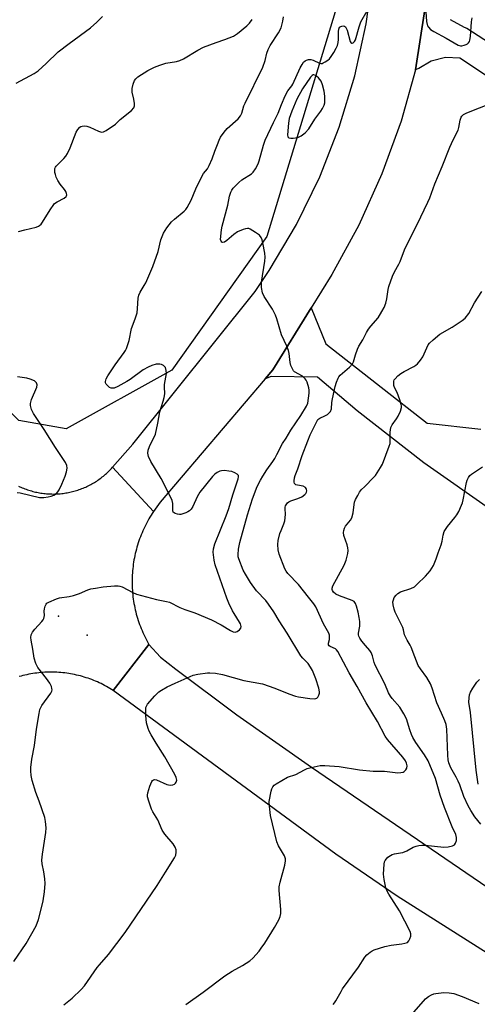
# Model space of a CAD drawing. Units: inches. Extents: x 1303763 to 1309763, y 525448 to 529449.
# Drawn here: x 1309104 to 1309273, y 526017 to 526381 of the extents above; entities that cross this region are included whole.
import ezdxf

# ---------------------------------------------------------------- set-up
doc = ezdxf.new("R2010")
doc.units = ezdxf.units.IN
doc.header["$MEASUREMENT"] = 0
for name, color, linetype in [('CNTRL-Analytical Point', 7, 'Continuous'), ('ELEV-Spot Elevation', 7, 'Continuous'), ('NTRL-Trees', 3, 'Continuous'), ('TRANS-Road', 130, 'Continuous'), ('Undefined', 1, 'Continuous')]:
    doc.layers.add(name, color=color, linetype=linetype)

msp = doc.modelspace()

# ---------------------------------------------------------------- linework, layer by layer
at = {"layer": 'CNTRL-Analytical Point'}
msp.add_point((1309128.69, 526153.18, 468), dxfattribs=at)
at = {"layer": 'ELEV-Spot Elevation'}
msp.add_point((1309118.03, 526160.16, 466.37), dxfattribs=at)
at = {"layer": 'NTRL-Trees'}
msp.add_lwpolyline([(1309223, 526392.49), (1309195.15, 526300.67), (1309160.07, 526251.16), (1309120.87, 526229.49), (1309103.33, 526232.59), (1309055.05, 526280.38), (1308879.11, 526517.19)], dxfattribs=at)
at = {"layer": 'TRANS-Road'}
for points in [[(1309317.2, 526333.14), (1309266.65, 526366.73), (1309261.25, 526366.95), (1309256.01, 526365.61), (1309251.37, 526362.82), (1309251.32, 526362.79), (1309250.13, 526362.3), (1309253.66, 526384.7)], [(1309263.02, 526380.98), (1309268.22, 526378.12), (1309269.21, 526377.76), (1309322.99, 526343.01)], [(1309278.84, 526199.01), (1309253.23, 526216.95), (1309228.57, 526236.16), (1309213.86, 526248.61), (1309196.79, 526248.87), (1309194.59, 526247.99), (1309197.44, 526251.32), (1309211.59, 526274.24), (1309217.03, 526260.94), (1309254.56, 526231.58), (1309274.31, 526229.37)], [(1309103.25, 526208.31), (1309103.72, 526208.09), (1309104.18, 526207.88), (1309104.66, 526207.68), (1309105.13, 526207.48), (1309105.61, 526207.3), (1309106.09, 526207.12), (1309106.58, 526206.95), (1309107.07, 526206.79), (1309107.56, 526206.63), (1309108.05, 526206.49), (1309108.55, 526206.35), (1309109.05, 526206.23), (1309109.55, 526206.11), (1309110.05, 526206), (1309110.55, 526205.89), (1309111.06, 526205.81), (1309111.57, 526205.72), (1309112.07, 526205.65), (1309112.58, 526205.58), (1309113.09, 526205.52), (1309113.61, 526205.48), (1309114.12, 526205.44), (1309114.63, 526205.41), (1309115.14, 526205.39), (1309115.66, 526205.38), (1309116.17, 526205.37), (1309116.69, 526205.38), (1309117.2, 526205.39), (1309117.71, 526205.42), (1309118.23, 526205.45), (1309118.74, 526205.49), (1309119.25, 526205.54), (1309119.76, 526205.6), (1309120.27, 526205.67), (1309120.78, 526205.75), (1309121.29, 526205.84), (1309121.79, 526205.93), (1309122.29, 526206.04), (1309122.79, 526206.15), (1309123.29, 526206.27), (1309123.79, 526206.4), (1309124.29, 526206.54), (1309124.78, 526206.69), (1309125.27, 526206.84), (1309125.76, 526207.01), (1309126.24, 526207.18), (1309126.72, 526207.36), (1309127.2, 526207.55), (1309127.67, 526207.75), (1309128.14, 526207.96), (1309128.61, 526208.17), (1309129.07, 526208.39), (1309129.53, 526208.63), (1309129.99, 526208.86), (1309130.44, 526209.11), (1309130.89, 526209.37), (1309131.33, 526209.63), (1309131.76, 526209.9), (1309132.2, 526210.18), (1309132.63, 526210.46), (1309133.05, 526210.75), (1309133.47, 526211.06), (1309133.88, 526211.36), (1309134.28, 526211.67), (1309134.69, 526212), (1309135.08, 526212.32), (1309135.47, 526212.66), (1309135.86, 526213), (1309136.23, 526213.35), (1309136.61, 526213.7), (1309136.97, 526214.06), (1309137.33, 526214.43), (1309137.68, 526214.81), (1309138.09, 526215.26), (1309153.23, 526198.87), (1309152.78, 526198.2), (1309152.35, 526197.51), (1309151.93, 526196.83), (1309151.51, 526196.13), (1309151.11, 526195.42), (1309150.73, 526194.71), (1309150.35, 526193.99), (1309149.99, 526193.27), (1309149.64, 526192.54), (1309149.31, 526191.8), (1309148.99, 526191.06), (1309148.68, 526190.31), (1309148.38, 526189.56), (1309148.1, 526188.8), (1309147.83, 526188.04), (1309147.57, 526187.27), (1309147.32, 526186.5), (1309147.09, 526185.72), (1309146.88, 526184.94), (1309146.67, 526184.16), (1309146.48, 526183.37), (1309146.31, 526182.58), (1309146.15, 526181.79), (1309146, 526180.99), (1309145.87, 526180.19), (1309145.74, 526179.39), (1309145.64, 526178.59), (1309145.55, 526177.79), (1309145.47, 526176.98), (1309145.41, 526176.18), (1309145.35, 526175.37), (1309145.32, 526174.56), (1309145.3, 526173.75), (1309145.29, 526172.94), (1309145.3, 526172.13), (1309145.32, 526171.32), (1309145.35, 526170.51), (1309145.4, 526169.71), (1309145.47, 526168.9), (1309145.54, 526168.1), (1309145.63, 526167.29), (1309145.74, 526166.49), (1309145.86, 526165.68), (1309145.99, 526164.89), (1309146.14, 526164.09), (1309146.3, 526163.3), (1309146.48, 526162.51), (1309146.66, 526161.72), (1309146.87, 526160.94), (1309147.08, 526160.16), (1309147.31, 526159.38), (1309147.56, 526158.61), (1309147.81, 526157.84), (1309148.08, 526157.08), (1309148.36, 526156.32), (1309148.66, 526155.57), (1309148.97, 526154.82), (1309149.29, 526154.07), (1309149.63, 526153.34), (1309149.98, 526152.61), (1309150.34, 526151.88), (1309150.71, 526151.16), (1309151.1, 526150.45), (1309151.51, 526149.73), (1309138.32, 526132.65), (1309137.69, 526133.05), (1309137.06, 526133.43), (1309136.43, 526133.81), (1309135.78, 526134.17), (1309135.13, 526134.52), (1309134.47, 526134.86), (1309133.81, 526135.19), (1309133.14, 526135.51), (1309132.46, 526135.82), (1309131.78, 526136.11), (1309131.1, 526136.39), (1309130.41, 526136.67), (1309129.71, 526136.92), (1309129.02, 526137.17), (1309128.31, 526137.4), (1309127.61, 526137.62), (1309126.9, 526137.83), (1309126.18, 526138.03), (1309125.46, 526138.21), (1309124.75, 526138.39), (1309124.02, 526138.54), (1309123.3, 526138.69), (1309122.57, 526138.83), (1309121.84, 526138.95), (1309121.1, 526139.05), (1309120.37, 526139.15), (1309119.63, 526139.23), (1309118.9, 526139.3), (1309118.16, 526139.36), (1309117.42, 526139.4), (1309116.68, 526139.43), (1309115.94, 526139.45), (1309115.2, 526139.46), (1309114.46, 526139.45), (1309113.72, 526139.43), (1309112.98, 526139.39), (1309112.24, 526139.35), (1309111.5, 526139.29), (1309110.76, 526139.22), (1309110.03, 526139.13), (1309109.29, 526139.03), (1309108.56, 526138.92), (1309107.83, 526138.8), (1309107.1, 526138.66), (1309106.38, 526138.51), (1309105.65, 526138.35), (1309104.93, 526138.18), (1309104.22, 526137.99), (1309103.5, 526137.8)], [(1309276.7, 526035.45), (1309243.45, 526056.51), (1309220.68, 526072.05), (1309138.32, 526132.65), (1309151.51, 526149.73), (1309155.83, 526144.95), (1309161.49, 526140.5), (1309184.04, 526123.67), (1309211.71, 526104.26), (1309281.96, 526056.31)]]:
    msp.add_lwpolyline(points, dxfattribs=at)
msp.add_polyline3d([(1309253.66, 526384.7, 0), (1309250.13, 526362.3, 0), (1309244.82, 526343.36, 0), (1309237.73, 526323.82, 0), (1309229.19, 526304.86, 0), (1309219.23, 526286.61, 0), (1309211.59, 526274.24, 0), (1309197.44, 526251.32, 0), (1309194.59, 526247.99, 0), (1309155.64, 526202.3, 0), (1309153.23, 526198.87, 0), (1309138.09, 526215.26, 0), (1309145.58, 526223.8, 0), (1309190.82, 526280.36, 0), (1309196.02, 526288.07, 0), (1309206.09, 526305.07, 0), (1309214.76, 526322.81, 0), (1309221.99, 526341.19, 0), (1309227.75, 526360.11, 0), (1309231.98, 526379.43, 0), (1309234.65, 526399.03, 0)], dxfattribs=at)
at = {"layer": 'Undefined'}
for points, elevation in [([(1309120.04, 526016.29), (1309123.07, 526018.76), (1309126.43, 526022.06), (1309127.64, 526023.34), (1309132.36, 526030.15), (1309133.21, 526031.19), (1309136.59, 526034.91), (1309142.8, 526043.1), (1309154.58, 526060.48), (1309157.62, 526065.47), (1309161.01, 526070.67), (1309161.45, 526071.73), (1309161.66, 526072.84), (1309161.62, 526073.66), (1309161.27, 526074.69), (1309160.52, 526075.89), (1309157.44, 526079.48), (1309156.44, 526080.92), (1309154.77, 526084.78), (1309152.98, 526087.7), (1309152.46, 526088.71), (1309151.45, 526091.7), (1309151.02, 526093.34), (1309150.98, 526093.89), (1309151.1, 526094.74), (1309151.92, 526097.31), (1309152.56, 526098.94), (1309152.84, 526099.38), (1309153.18, 526099.65), (1309153.56, 526099.75), (1309154.33, 526099.63), (1309158.2, 526097.93), (1309158.77, 526097.75), (1309159.57, 526097.63), (1309160.35, 526097.69), (1309161.03, 526098.02), (1309161.4, 526098.37), (1309161.67, 526098.79), (1309161.81, 526099.5), (1309161.61, 526100.51), (1309161.1, 526101.59), (1309157.36, 526108.12), (1309154.2, 526113.2), (1309152.37, 526116.29), (1309151.66, 526117.61), (1309151.23, 526118.62), (1309150.58, 526120.72), (1309150.41, 526123.38), (1309150.38, 526125.46), (1309150.44, 526126.32), (1309150.58, 526126.86), (1309151, 526127.58), (1309153.76, 526130.66), (1309155.21, 526132.13), (1309156.17, 526132.81), (1309158.26, 526133.96), (1309161.19, 526135.4), (1309167.94, 526138.32), (1309169.64, 526138.76), (1309173.16, 526139.25), (1309174.05, 526139.25), (1309176.13, 526139.06), (1309178.75, 526138.63), (1309186.71, 526136.41), (1309193.54, 526135.11), (1309198.15, 526133.5), (1309203.27, 526131.41), (1309205.77, 526130.58), (1309206.9, 526130.29), (1309211.02, 526129.71), (1309212.76, 526129.57), (1309213.27, 526129.65), (1309213.68, 526129.86), (1309214, 526130.22), (1309214.38, 526130.88), (1309214.62, 526131.62), (1309214.66, 526132.15), (1309214.37, 526133.57), (1309213.27, 526136.97), (1309212.01, 526140.01), (1309211.37, 526141.35), (1309210.41, 526142.68), (1309208.5, 526144.58), (1309207.8, 526145.5), (1309202.67, 526153.83), (1309199.7, 526158.44), (1309197.72, 526161.79), (1309195.84, 526164.61), (1309194.76, 526165.92), (1309191.3, 526169.49), (1309189.09, 526172.63), (1309187.25, 526175.65), (1309186.42, 526177.2), (1309184.85, 526181.33), (1309184.61, 526182.17), (1309184.51, 526183.02), (1309184.63, 526185), (1309185.13, 526187.45), (1309187.99, 526197.65), (1309189.92, 526203.55), (1309191.65, 526208.14), (1309192.81, 526210.53), (1309193.66, 526212.04), (1309195.19, 526214.36), (1309197.38, 526217.39), (1309198.11, 526218.57), (1309198.91, 526220.01), (1309200.92, 526224.04), (1309202.38, 526226), (1309204.04, 526229.02), (1309207.69, 526234.37), (1309209.86, 526237.91), (1309210.28, 526239.05), (1309210.81, 526242.73), (1309210.85, 526243.84), (1309210.75, 526244.66), (1309210.11, 526246.78), (1309209.77, 526247.49), (1309209.36, 526248.06), (1309208.31, 526248.94), (1309205.44, 526250.63), (1309205.05, 526250.98), (1309204.61, 526251.65), (1309204.09, 526252.93), (1309203.78, 526254.01), (1309203.41, 526257.38), (1309203.18, 526258.5), (1309202.55, 526260.15), (1309200.58, 526264.28), (1309198.84, 526270.18), (1309198.38, 526271.55), (1309197.32, 526273.75), (1309194.21, 526278.47), (1309193.58, 526279.77), (1309193.24, 526281.75), (1309193.15, 526283.76), (1309194.38, 526291.58), (1309194.51, 526293.02), (1309194.37, 526294.49), (1309193.73, 526298.31), (1309193.46, 526299.45), (1309193.12, 526300.25), (1309192.42, 526301.15), (1309191.03, 526302.19), (1309189.06, 526303.39), (1309188.56, 526303.59), (1309188.04, 526303.65), (1309187.24, 526303.53), (1309186.43, 526303.28), (1309184.31, 526302.39), (1309182.92, 526301.38), (1309180.35, 526299.16), (1309179.5, 526298.59), (1309178.88, 526298.46), (1309178.51, 526298.63), (1309178.23, 526298.96), (1309178.08, 526299.59), (1309178.36, 526303.1), (1309178.58, 526304.54), (1309180.73, 526312.32), (1309181.33, 526315.56), (1309181.84, 526317.1), (1309182.24, 526317.83), (1309182.77, 526318.52), (1309184.78, 526320.7), (1309185.91, 526321.6), (1309189.53, 526323.91), (1309190.13, 526324.51), (1309190.92, 526325.75), (1309191.9, 526327.61), (1309192.35, 526328.68), (1309193.96, 526334.49), (1309194.6, 526336.38), (1309197.67, 526342.83), (1309199.41, 526346.27), (1309200.61, 526349.53), (1309202, 526352.75), (1309202.93, 526354.56), (1309204.39, 526356.4), (1309204.82, 526357.09), (1309207.53, 526363.06), (1309208.19, 526364.28), (1309208.79, 526365.18), (1309209.34, 526365.72), (1309209.81, 526365.95), (1309210.61, 526366.14), (1309211.44, 526366.17), (1309212.32, 526365.93), (1309214.61, 526364.86), (1309215.1, 526364.73), (1309215.59, 526364.74), (1309216.07, 526364.9), (1309216.78, 526365.27), (1309217.7, 526365.89), (1309218.32, 526366.43), (1309219.03, 526367.34), (1309219.96, 526368.82), (1309220.84, 526370.33), (1309221.31, 526371.36), (1309221.6, 526372.46), (1309221.75, 526373.59), (1309221.71, 526376.59), (1309221.78, 526377.44), (1309222.05, 526378.09), (1309222.5, 526378.44), (1309222.95, 526378.57), (1309223.43, 526378.59), (1309223.88, 526378.49), (1309224.25, 526378.23), (1309224.54, 526377.79), (1309224.86, 526376.99), (1309226.06, 526372.89), (1309226.31, 526372.51), (1309226.6, 526372.27), (1309226.76, 526372.23), (1309227.1, 526372.33), (1309227.6, 526372.81), (1309227.97, 526373.51), (1309229.29, 526378.24), (1309229.99, 526380.13), (1309232.32, 526384.25)], 468), ([(1309254.07, 526383.86), (1309254.27, 526380.27), (1309254.45, 526379.12), (1309254.66, 526378.6), (1309254.97, 526378.14), (1309255.75, 526377.33), (1309256.96, 526376.56), (1309261.54, 526374.1), (1309266.02, 526371.53), (1309266.79, 526371.29), (1309267.34, 526371.27), (1309268.17, 526371.43), (1309268.97, 526371.72), (1309269.42, 526372.02), (1309269.81, 526372.4), (1309270.12, 526372.84), (1309270.34, 526373.33), (1309270.58, 526374.7), (1309270.9, 526380.09), (1309271.1, 526381.56)], 468), ([(1309101.49, 526032.32), (1309106.05, 526039.08), (1309109.82, 526045.6), (1309110.72, 526047.96), (1309111.95, 526052.78), (1309112.39, 526054.77), (1309112.89, 526058.16), (1309113.08, 526061.23), (1309113.03, 526062.9), (1309112.65, 526065.51), (1309112.02, 526068.5), (1309111.91, 526069.89), (1309112.14, 526072.05), (1309113.42, 526080.1), (1309113.52, 526081.85), (1309113.3, 526084.22), (1309112.97, 526085.64), (1309110.89, 526091.66), (1309109.62, 526094.91), (1309108.3, 526099.3), (1309107.97, 526101.26), (1309107.87, 526102.96), (1309107.88, 526104.1), (1309108.21, 526107.19), (1309109.16, 526112.31), (1309109.97, 526118.31), (1309110.9, 526124.16), (1309111.2, 526125.59), (1309111.5, 526126.39), (1309111.92, 526127.11), (1309115.25, 526131.67), (1309115.6, 526132.38), (1309115.69, 526132.87), (1309115.65, 526133.38), (1309115.45, 526134.15), (1309114.81, 526135.42), (1309113.61, 526137.12), (1309110.48, 526141.18), (1309110.02, 526141.87), (1309109.63, 526142.64), (1309109.03, 526144.6), (1309108.55, 526147.91), (1309107.91, 526151.23), (1309107.84, 526152.31), (1309108, 526153.3), (1309108.45, 526154.26), (1309109.35, 526155.38), (1309111.9, 526158.17), (1309112.41, 526158.84), (1309112.67, 526159.33), (1309112.88, 526160.44), (1309112.79, 526162.05), (1309112.83, 526162.83), (1309113.11, 526163.86), (1309113.46, 526164.55), (1309113.8, 526164.93), (1309114.47, 526165.37), (1309117.32, 526166.63), (1309118.44, 526166.93), (1309121.99, 526167.44), (1309123.64, 526167.83), (1309125.78, 526168.51), (1309128.98, 526169.88), (1309130.06, 526170.25), (1309131.74, 526170.57), (1309134.59, 526170.97), (1309138.75, 526171.4), (1309140.2, 526171.39), (1309140.77, 526171.29), (1309141.59, 526170.99), (1309145.55, 526168.94), (1309146.93, 526168.36), (1309154.39, 526166.31), (1309158.07, 526165.65), (1309159.12, 526165.32), (1309163.01, 526163.33), (1309164.76, 526162.66), (1309168.54, 526161.4), (1309174.7, 526158.75), (1309178.25, 526156.93), (1309181.7, 526154.82), (1309182.66, 526154.37), (1309183.4, 526154.24), (1309184.15, 526154.46), (1309185.04, 526155.13), (1309185.54, 526155.75), (1309185.67, 526156.4), (1309185.45, 526157.29), (1309185.1, 526157.95), (1309183.02, 526161.15), (1309182.47, 526162.15), (1309181.1, 526164.97), (1309180.38, 526166.83), (1309176, 526179.17), (1309175.63, 526180.9), (1309175.32, 526183.85), (1309175.43, 526185.12), (1309175.94, 526186.93), (1309180.1, 526197.25), (1309181.09, 526200.02), (1309182.56, 526205.12), (1309184.58, 526211.03), (1309184.73, 526211.78), (1309184.66, 526212.24), (1309184.21, 526212.75), (1309183.29, 526213.27), (1309182.25, 526213.67), (1309181.15, 526213.88), (1309179.48, 526214.03), (1309178.45, 526213.99), (1309177.75, 526213.84), (1309176.78, 526213.37), (1309175.88, 526212.74), (1309175.05, 526211.91), (1309170.37, 526206.06), (1309169.33, 526204.28), (1309167.81, 526200.8), (1309167.17, 526199.82), (1309166.6, 526199.2), (1309165.95, 526198.72), (1309165.22, 526198.35), (1309163.4, 526197.8), (1309162.87, 526197.75), (1309162.05, 526197.86), (1309161.28, 526198.12), (1309160.83, 526198.37), (1309160.5, 526198.69), (1309160.35, 526199.13), (1309160.34, 526201.87), (1309160.12, 526202.97), (1309159.82, 526203.78), (1309156.02, 526211.08), (1309152.19, 526217.38), (1309151.42, 526219.2), (1309151.14, 526220.53), (1309151.29, 526221.62), (1309151.73, 526222.98), (1309152.19, 526224.01), (1309153.4, 526226.22), (1309153.91, 526227.55), (1309154.86, 526231.55), (1309155.54, 526235.79), (1309156.82, 526239.74), (1309157.18, 526241.11), (1309157.36, 526242.47), (1309157.28, 526245.08), (1309157.33, 526245.95), (1309157.98, 526249.98), (1309157.92, 526251.12), (1309157.63, 526252.17), (1309157.32, 526252.6), (1309156.9, 526252.93), (1309156.15, 526253.3), (1309155.61, 526253.44), (1309155.06, 526253.47), (1309154.22, 526253.4), (1309152.56, 526252.97), (1309151.22, 526252.33), (1309149.41, 526251.31), (1309144.62, 526247.81), (1309143.39, 526247), (1309140.08, 526245.13), (1309138.72, 526244.59), (1309137.62, 526244.53), (1309136.9, 526244.84), (1309136.27, 526245.39), (1309135.75, 526246.04), (1309135.51, 526246.5), (1309135.44, 526246.97), (1309135.69, 526247.94), (1309136.32, 526249.14), (1309139.09, 526253.2), (1309142.4, 526257.75), (1309142.88, 526258.49), (1309143.24, 526259.25), (1309144.16, 526262.2), (1309145.03, 526266.6), (1309146.43, 526270.2), (1309147.14, 526272.47), (1309147.36, 526274.02), (1309147.57, 526277.82), (1309147.76, 526278.95), (1309148.31, 526280.13), (1309149.81, 526282.51), (1309150.35, 526283.52), (1309153.02, 526289.61), (1309154.95, 526295.16), (1309155.96, 526299.49), (1309156.92, 526301.92), (1309158.16, 526303.87), (1309159.91, 526306.15), (1309160.97, 526307.13), (1309164.58, 526310.09), (1309165.21, 526310.69), (1309165.73, 526311.36), (1309167.19, 526314.12), (1309168.85, 526318.29), (1309171.03, 526322.69), (1309171.74, 526323.93), (1309173.15, 526325.74), (1309173.82, 526327.01), (1309174.88, 526329.39), (1309175.88, 526332.28), (1309176.86, 526334.74), (1309177.55, 526336.36), (1309178.08, 526337.39), (1309179.4, 526339.31), (1309180.49, 526340.66), (1309184.59, 526344.25), (1309185.46, 526345.29), (1309185.9, 526346.27), (1309186.71, 526348.98), (1309187.11, 526350.02), (1309193.69, 526363.34), (1309194.56, 526365.79), (1309195.16, 526368.52), (1309195.66, 526369.91), (1309196.44, 526371.37), (1309199.46, 526376.02), (1309200.44, 526377.95), (1309201.15, 526380.34), (1309201.38, 526381.95)], 466), ([(1309102.38, 526357.44), (1309109.08, 526361.05), (1309110.51, 526361.95), (1309113.55, 526364.71), (1309117.97, 526369), (1309121.96, 526372.16), (1309129.88, 526377.94), (1309132.26, 526380.05), (1309134.32, 526382.13)], 462), ([(1309103.3, 526302.56), (1309105.56, 526303.2), (1309109.86, 526304.17), (1309110.64, 526304.45), (1309111.05, 526304.7), (1309111.6, 526305.19), (1309111.93, 526305.61), (1309115.27, 526310.96), (1309116.08, 526312.16), (1309116.63, 526312.83), (1309117.56, 526313.52), (1309120.12, 526314.86), (1309120.92, 526315.49), (1309121.03, 526315.68), (1309121.1, 526316.12), (1309121.04, 526316.6), (1309120.78, 526317.34), (1309120.33, 526318.05), (1309118.63, 526320.07), (1309117.87, 526321.34), (1309117.22, 526322.67), (1309116.92, 526323.56), (1309116.76, 526324.41), (1309116.7, 526325.26), (1309116.74, 526325.79), (1309116.92, 526326.28), (1309117.22, 526326.71), (1309120.04, 526329.51), (1309120.8, 526330.41), (1309121.46, 526331.36), (1309122.42, 526333.5), (1309124.57, 526339.31), (1309125.17, 526340.31), (1309125.92, 526341.14), (1309126.36, 526341.43), (1309126.86, 526341.56), (1309127.68, 526341.58), (1309128.52, 526341.46), (1309129.64, 526341.08), (1309132.91, 526339.6), (1309133.98, 526339.31), (1309134.75, 526339.43), (1309135.74, 526339.94), (1309139.12, 526342.27), (1309140.93, 526343.96), (1309145.07, 526347.35), (1309145.96, 526348.34), (1309146.17, 526349.06), (1309146.16, 526349.86), (1309145.91, 526351.53), (1309145.34, 526354.03), (1309145.29, 526354.58), (1309145.35, 526355.41), (1309145.72, 526357.07), (1309146.19, 526358.37), (1309146.67, 526359.01), (1309147.48, 526359.71), (1309151.12, 526362.14), (1309153.58, 526363.36), (1309155.51, 526364.07), (1309157.79, 526364.78), (1309161.75, 526365.44), (1309163.02, 526365.79), (1309164.28, 526366.4), (1309169.68, 526369.66), (1309171.7, 526370.76), (1309176.37, 526372.44), (1309179.67, 526373.54), (1309182.83, 526374.85), (1309184.31, 526375.79), (1309187.8, 526378.6), (1309188.81, 526379.65), (1309189.74, 526381.02)], 464), ([(1309165.23, 526016.49), (1309171.65, 526021.06), (1309179.67, 526027.07), (1309182.35, 526028.76), (1309186.17, 526030.86), (1309188.92, 526032.65), (1309189.97, 526033.63), (1309192.27, 526036.2), (1309193.12, 526037.33), (1309194.38, 526039.21), (1309197.99, 526044.92), (1309199.61, 526047.75), (1309200.15, 526049.05), (1309200.32, 526050.16), (1309200.32, 526051.63), (1309199.79, 526058.59), (1309199.78, 526060.03), (1309200.13, 526061.73), (1309201.84, 526067.96), (1309202.12, 526069.59), (1309202.04, 526070.42), (1309201.68, 526071.53), (1309199.51, 526075.18), (1309198.84, 526076.69), (1309196.55, 526086.45), (1309196.11, 526089.89), (1309196.06, 526091.61), (1309196.76, 526095.42), (1309196.99, 526096.27), (1309197.34, 526097.02), (1309197.91, 526097.6), (1309198.61, 526098.08), (1309202.86, 526100.58), (1309205.86, 526101.52), (1309209.11, 526103.27), (1309210.14, 526103.73), (1309212.67, 526104.42), (1309214.94, 526104.89), (1309216.67, 526104.92), (1309221.91, 526104.55), (1309229.45, 526103.26), (1309234.5, 526102.86), (1309238.69, 526102.79), (1309243.61, 526102.24), (1309244.78, 526102.27), (1309245.59, 526102.45), (1309246.04, 526102.7), (1309246.57, 526103.28), (1309246.95, 526103.97), (1309247.07, 526104.74), (1309246.9, 526105.81), (1309246.53, 526106.63), (1309245.52, 526107.96), (1309239.86, 526114.47), (1309238.9, 526115.74), (1309236.1, 526121.16), (1309231.96, 526128.08), (1309228.64, 526134.19), (1309225.59, 526139.22), (1309221.45, 526147.08), (1309220.99, 526147.69), (1309220.62, 526148.02), (1309218.6, 526148.89), (1309218.25, 526149.18), (1309218.01, 526149.53), (1309217.96, 526150.21), (1309218.31, 526151.54), (1309218.37, 526152.07), (1309218.32, 526153.13), (1309218.13, 526153.89), (1309216.19, 526157.29), (1309213.34, 526163.65), (1309212.57, 526164.76), (1309210.55, 526167.21), (1309206.94, 526171.83), (1309202.95, 526175.91), (1309202.33, 526176.76), (1309201.86, 526177.69), (1309199.77, 526183.12), (1309199.42, 526184.76), (1309199.21, 526186.68), (1309199.39, 526188.13), (1309200.04, 526190.74), (1309200.44, 526191.87), (1309201.5, 526194.35), (1309201.82, 526195.43), (1309202.11, 526197.82), (1309201.93, 526199.99), (1309201.97, 526200.48), (1309202.13, 526200.98), (1309202.51, 526201.69), (1309202.83, 526202.1), (1309203.25, 526202.44), (1309204.04, 526202.81), (1309206.58, 526203.69), (1309208.07, 526204.38), (1309209.22, 526205.2), (1309209.6, 526205.61), (1309209.86, 526206.06), (1309209.94, 526206.52), (1309209.89, 526207), (1309209.72, 526207.43), (1309209.43, 526207.78), (1309208.61, 526208.27), (1309206.56, 526208.61), (1309205.9, 526208.83), (1309205.58, 526209.08), (1309205.46, 526209.27), (1309205.34, 526209.73), (1309205.32, 526210.27), (1309205.42, 526211.4), (1309205.62, 526212.22), (1309206.65, 526214.65), (1309208.28, 526219.68), (1309210.31, 526225.07), (1309211.24, 526227.24), (1309213.26, 526231.51), (1309214.1, 526232.95), (1309214.73, 526233.5), (1309216.64, 526234.31), (1309217.66, 526234.85), (1309218.28, 526235.37), (1309218.72, 526235.97), (1309219.04, 526236.95), (1309219.22, 526239.19), (1309219.42, 526240.6), (1309220.42, 526245.11), (1309220.89, 526246.74), (1309221.51, 526248.28), (1309221.79, 526248.74), (1309222.36, 526249.4), (1309225.72, 526252.31), (1309226.89, 526253.57), (1309227.23, 526254.28), (1309227.94, 526256.91), (1309228.68, 526259.04), (1309229.21, 526260.04), (1309230.69, 526262.44), (1309232.04, 526265.14), (1309232.81, 526266.36), (1309233.65, 526267.53), (1309236.32, 526270.6), (1309237.75, 526272.86), (1309238.6, 526274.42), (1309239.17, 526275.98), (1309239.61, 526277.58), (1309240.03, 526281.07), (1309240.26, 526282.21), (1309241.69, 526286.04), (1309242.39, 526287.63), (1309244.04, 526290.43), (1309244.52, 526291.4), (1309246.1, 526295.73), (1309246.69, 526297.09), (1309250.82, 526305.06), (1309254.81, 526313.33), (1309255.46, 526314.97), (1309257.28, 526320.18), (1309260.04, 526326.52), (1309262.9, 526333.68), (1309264.14, 526336.48), (1309265.93, 526339.98), (1309266.2, 526341), (1309266.66, 526343.77), (1309267.05, 526344.8), (1309267.35, 526345.24), (1309267.93, 526345.79), (1309269.2, 526346.45), (1309278.51, 526350.14)], 470), ([(1309219.66, 526016.46), (1309220.24, 526017.06), (1309220.74, 526017.75), (1309222.63, 526021.29), (1309223.22, 526022.25), (1309229.05, 526030.25), (1309231.47, 526033.94), (1309232.23, 526034.84), (1309233.36, 526035.81), (1309234.09, 526036.3), (1309234.9, 526036.66), (1309238.87, 526037.92), (1309241.14, 526038.43), (1309245.11, 526038.88), (1309246.22, 526039.09), (1309247.22, 526039.45), (1309247.77, 526039.99), (1309248.15, 526040.72), (1309248.48, 526041.8), (1309248.49, 526042.62), (1309248.24, 526043.42), (1309244.21, 526051.06), (1309240.29, 526057.32), (1309239.62, 526058.58), (1309239.22, 526059.62), (1309238.61, 526062.68), (1309238.39, 526064.65), (1309238.6, 526068.4), (1309238.74, 526069.23), (1309238.93, 526069.73), (1309239.4, 526070.37), (1309240, 526070.93), (1309240.88, 526071.6), (1309241.6, 526071.99), (1309242.41, 526072.2), (1309244.68, 526072.52), (1309245.49, 526072.72), (1309246.96, 526073.36), (1309249.34, 526074.67), (1309250.38, 526075.05), (1309251.46, 526075.33), (1309252.58, 526075.47), (1309253.76, 526075.43), (1309260.62, 526074.68), (1309262.3, 526074.85), (1309263.92, 526075.21), (1309264.57, 526075.56), (1309264.98, 526076.17), (1309265.31, 526077.19), (1309265.39, 526078.26), (1309265.08, 526079.33), (1309263.78, 526082.17), (1309260.89, 526089.37), (1309259.29, 526093.98), (1309257.58, 526100.15), (1309254.92, 526106.59), (1309253.55, 526108.82), (1309250.33, 526113.43), (1309249.21, 526115.31), (1309248.75, 526116.32), (1309248.08, 526118.16), (1309246.84, 526122.22), (1309245.92, 526124.03), (1309244.34, 526126.53), (1309241.56, 526129.67), (1309240.92, 526130.57), (1309240.23, 526131.75), (1309238.78, 526135.08), (1309235.22, 526142), (1309234.87, 526143.05), (1309234.24, 526145.48), (1309233.73, 526146.76), (1309233.23, 526147.48), (1309231.65, 526149.28), (1309230.38, 526150.89), (1309229.55, 526152.06), (1309229.17, 526152.79), (1309229.04, 526153.31), (1309229.04, 526153.86), (1309229.56, 526156.47), (1309229.53, 526158.23), (1309229.35, 526159.71), (1309228.93, 526161.67), (1309228.39, 526163.89), (1309228, 526164.91), (1309227.44, 526165.55), (1309226.71, 526165.96), (1309222.02, 526167.69), (1309220.68, 526168.29), (1309219.83, 526169), (1309219.43, 526169.63), (1309219.31, 526170.07), (1309219.3, 526170.57), (1309219.55, 526171.37), (1309223.79, 526179), (1309224.49, 526180.87), (1309225.19, 526183.34), (1309225.29, 526184.41), (1309225.17, 526185.45), (1309224.86, 526186.56), (1309223.66, 526190), (1309223.53, 526191.09), (1309223.63, 526191.91), (1309223.91, 526192.72), (1309224.31, 526193.43), (1309226.13, 526195.64), (1309226.64, 526196.59), (1309227.16, 526198.4), (1309227.47, 526201.48), (1309227.62, 526202.3), (1309228.03, 526203.33), (1309228.81, 526204.84), (1309229.52, 526206.06), (1309230.24, 526206.99), (1309231.25, 526208.08), (1309234.79, 526211.56), (1309235.36, 526212.21), (1309236.03, 526213.17), (1309237.26, 526215.17), (1309237.94, 526216.46), (1309240.48, 526223.02), (1309240.76, 526224.06), (1309240.87, 526224.84), (1309240.8, 526228.22), (1309241.05, 526229.96), (1309241.53, 526230.96), (1309243.21, 526233.25), (1309243.81, 526234.22), (1309244.6, 526236.06), (1309244.97, 526237.41), (1309244.98, 526237.96), (1309244.89, 526238.52), (1309244.38, 526240.2), (1309243.37, 526242.98), (1309242.47, 526244.8), (1309242.21, 526245.57), (1309242.13, 526246.34), (1309242.2, 526247.1), (1309242.34, 526247.58), (1309242.62, 526248.05), (1309243.6, 526249.09), (1309244.74, 526250.02), (1309245.98, 526250.74), (1309249.57, 526252.58), (1309250.29, 526253.03), (1309250.94, 526253.59), (1309252.08, 526254.96), (1309252.92, 526256.18), (1309254.85, 526260.54), (1309255.38, 526261.24), (1309256.68, 526262.45), (1309259.23, 526264.53), (1309263.72, 526267.1), (1309267.45, 526269.57), (1309268.56, 526270.49), (1309269.88, 526272.2), (1309272.03, 526276.15), (1309274.72, 526280.33)], 472), ([(1309102.77, 526205.92), (1309103.92, 526205.78), (1309110.98, 526204.13), (1309112.61, 526204.11), (1309114.3, 526204.32), (1309115.41, 526204.56), (1309116.4, 526204.96), (1309117.27, 526205.53), (1309117.83, 526206.15), (1309118.29, 526206.89), (1309119.36, 526209.01), (1309120.55, 526211.94), (1309121.04, 526213.55), (1309121.29, 526214.9), (1309121.19, 526215.91), (1309120.7, 526217.05), (1309116.9, 526222.53), (1309112.77, 526229.28), (1309108.83, 526235.11), (1309108.39, 526235.87), (1309108.05, 526236.68), (1309107.66, 526238.07), (1309107.66, 526238.91), (1309108.09, 526240.31), (1309110.02, 526244.94), (1309110.14, 526245.81), (1309109.93, 526246.46), (1309109.6, 526246.87), (1309109.16, 526247.2), (1309107.56, 526247.92), (1309106.41, 526248.2), (1309102.91, 526248.72)], 464), ([(1309274.31, 526083.24), (1309272.17, 526085.91), (1309270.61, 526088.23), (1309269.69, 526090.01), (1309268.12, 526093.38), (1309266.58, 526097.77), (1309266.03, 526099.09), (1309265.27, 526100.61), (1309263.24, 526104.01), (1309262.56, 526105.87), (1309262.31, 526106.99), (1309262.15, 526108.75), (1309261.77, 526118.38), (1309261.48, 526120.05), (1309261.07, 526121.39), (1309259.86, 526124.25), (1309258.12, 526128.04), (1309256.36, 526133.55), (1309255.74, 526135.18), (1309254.42, 526137.44), (1309251.99, 526140.68), (1309251.22, 526141.89), (1309249.88, 526145.06), (1309248.64, 526148.64), (1309248.26, 526149.39), (1309247.07, 526151.25), (1309246.44, 526152.47), (1309246.17, 526153.24), (1309245.73, 526155.15), (1309245.46, 526155.95), (1309242.67, 526161.69), (1309242.23, 526162.76), (1309241.86, 526164.35), (1309241.84, 526165.43), (1309242.01, 526166.25), (1309242.35, 526167.02), (1309243.05, 526167.96), (1309243.68, 526168.57), (1309244.69, 526169.13), (1309248.52, 526170.41), (1309249.76, 526171.04), (1309250.85, 526171.97), (1309253.94, 526175.02), (1309255.62, 526176.95), (1309256.79, 526178.95), (1309257.89, 526181.34), (1309258.6, 526183.58), (1309259.7, 526186.53), (1309260.02, 526187.87), (1309260.39, 526190.16), (1309260.85, 526191.47), (1309262.01, 526193.38), (1309264.8, 526196.74), (1309265.48, 526197.67), (1309266.17, 526198.93), (1309267.24, 526201.3), (1309267.54, 526202.11), (1309267.82, 526203.25), (1309269.01, 526209.65), (1309269.26, 526210.5), (1309269.76, 526211.5), (1309270.24, 526212.18), (1309270.85, 526212.75), (1309274.95, 526215.41)], 474), ([(1309248.8, 526012.75), (1309253.88, 526018.56), (1309254.97, 526019.4), (1309256.16, 526020.08), (1309256.94, 526020.38), (1309257.77, 526020.55), (1309260.64, 526020.84), (1309262.68, 526020.75), (1309264.42, 526020.48), (1309267.49, 526019.47), (1309273.63, 526016.8)], 474)]:
    msp.add_lwpolyline(points, dxfattribs=dict(at, elevation=elevation))
at = {"layer": 'Undefined', "elevation": 468}
msp.add_lwpolyline([(1309212.51, 526360.52), (1309212.29, 526360.49), (1309211.89, 526360.26), (1309211.35, 526359.67), (1309208.32, 526355.32), (1309206.25, 526351.53), (1309204.45, 526347.12), (1309203.47, 526344.35), (1309203.18, 526342.63), (1309202.8, 526338.29), (1309202.92, 526337.59), (1309203.03, 526337.43), (1309203.37, 526337.22), (1309204.09, 526337.1), (1309204.92, 526337.08), (1309205.76, 526337.13), (1309206.58, 526337.28), (1309207.82, 526337.87), (1309209.41, 526339), (1309210.71, 526340.54), (1309212.98, 526344.13), (1309215.2, 526347.06), (1309215.77, 526348.03), (1309216.35, 526349.3), (1309216.59, 526350.09), (1309216.66, 526350.64), (1309216.64, 526352.61), (1309216.39, 526354.51), (1309215.79, 526356.86), (1309215.22, 526358.2), (1309214.25, 526359.38), (1309213.71, 526359.93), (1309213.19, 526360.32)], close=True, dxfattribs=at)
at = {"layer": 'Undefined'}
msp.add_polyline3d([(1309273.37, 526097.98, 476), (1309272.61, 526103.14, 476), (1309270.5, 526124.52, 476), (1309269.97, 526128.28, 476), (1309270, 526129.99, 476), (1309270.2, 526131.08, 476), (1309270.57, 526132.02, 476), (1309271.44, 526133.51, 476), (1309272.88, 526135.68, 476), (1309273.81, 526136.73, 476)], dxfattribs=at)

doc.saveas('drawing.dxf')
